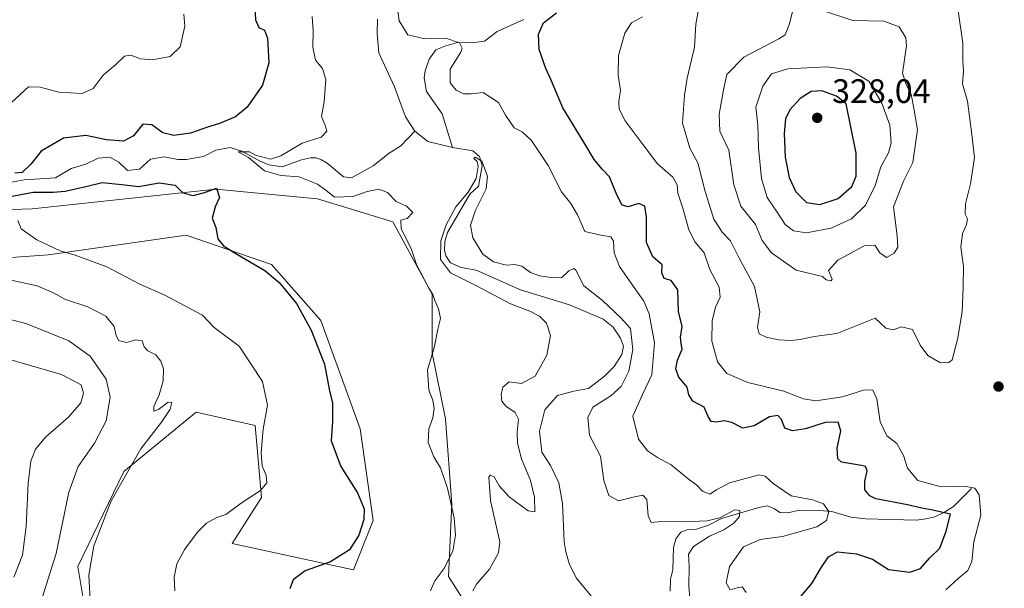
# Model space of a CAD drawing. Units: metres. Extents: x 629361 to 632854, y 4650966 to 4653343.
# Drawn here: x 631057 to 631348, y 4652920 to 4653088 of the extents above; entities that cross this region are included whole.
import ezdxf

# ---------------------------------------------------------------- set-up
doc = ezdxf.new("R2010")
doc.units = ezdxf.units.M
doc.header["$MEASUREMENT"] = 0
for name, color, linetype, lineweight in [('Corriente natural lineal', 142, 'Continuous', 13), ('Cultivos herbáceos CxS', 92, 'Continuous', 0), ('Curva de nivel maestra', 30, 'Continuous', 30), ('Curva de nivel normal', 30, 'Continuous', 0), ('Pastizal CxS', 92, 'Continuous', 0), ('Punto de cota en terreno', 7, 'Continuous', 0), ('Rótulo de punto de cota en terreno', 7, 'Continuous', 0)]:
    doc.layers.add(name, color=color, linetype=linetype, lineweight=lineweight)
doc.styles.add('Style-Arial', font='txt')

# ---------------------------------------------------------------- blocks, each defined once
blk = doc.blocks.new('*U7')
at = {"layer": 'Cultivos herbáceos CxS', "color": 92, "linetype": 'Continuous', "lineweight": 0}
for points in [[(631029.4879000002, 4653031.1217, 303.1203999999998), (631060.5619000001, 4653032.091700001, 302.7404999999999), (631114.9413000002, 4653037.915899999, 299.4811999999947), (631145.0440999996, 4653035.001900001, 295.9532000000036), (631167.3787000002, 4653028.2039, 295.4180999999954), (631179.0317000002, 4653006.8409, 295.0763000000007), (631179.0317000002, 4652989.362299999, 295.0383000000002), (631182.9156999999, 4652969.941500001, 294.4648000000016), (631184.8580999998, 4652944.694499999, 294.968200000003), (631183.8870999999, 4652923.331900001, 294.857999999993), (631190.6845000006, 4652912.6501, 293.6052999999956)], [(631079.9833000004, 4652891.291099999, 311.0721999999951), (631074.1574999997, 4652926.248500001, 312.5580999999947), (631087.7518999996, 4652954.408100001, 310.9434999999939), (631109.1151000002, 4652971.8859, 308.212400000004), (631126.5941000005, 4652968.0011, 305.8464999999997), (631128.5365000004, 4652946.638499999, 305.0252000000037), (631119.7971000001, 4652933.044299999, 303.7108000000007), (631155.7260999996, 4652925.274700001, 298.852899999998), (631161.5526999999, 4652939.840100001, 299.0840999999928), (631157.6683, 4652967.029100001, 297.6567000000068), (631146.0153000001, 4652999.0737, 298.4312999999966), (631131.4493000006, 4653015.581700001, 299.0148999999947), (631106.2018999998, 4653024.321900001, 301.0035999999964), (631065.4172999999, 4653018.497300001, 305.5923000000039), (631039.1986999996, 4653016.556100001, 307.6747999999934)]]:
    blk.add_polyline3d(points, dxfattribs=at)
blk = doc.blocks.new('*U8')
at = {"layer": 'Pastizal CxS', "color": 92, "linetype": 'Continuous', "lineweight": 0}
for points in [[(631039.1986999996, 4653016.556100001, 307.6747999999934), (631065.4172999999, 4653018.497300001, 305.5923000000039), (631106.2018999998, 4653024.321900001, 301.0035999999964), (631131.4493000006, 4653015.581700001, 299.0148999999947), (631146.0153000001, 4652999.0737, 298.4312999999966), (631157.6683, 4652967.029100001, 297.6567000000068), (631161.5526999999, 4652939.840100001, 299.0840999999928), (631155.7260999996, 4652925.274700001, 298.852899999998), (631119.7971000001, 4652933.044299999, 303.7108000000007), (631128.5365000004, 4652946.638499999, 305.0252000000037), (631126.5941000005, 4652968.0011, 305.8464999999997), (631109.1151000002, 4652971.8859, 308.212400000004), (631087.7518999996, 4652954.408100001, 310.9434999999939), (631074.1574999997, 4652926.248500001, 312.5580999999947), (631079.9833000004, 4652891.291099999, 311.0721999999951)], [(631190.6845000006, 4652912.6501, 293.6052999999956), (631183.8870999999, 4652923.331900001, 294.857999999993), (631184.8580999998, 4652944.694499999, 294.968200000003), (631182.9156999999, 4652969.941500001, 294.4648000000016), (631179.0317000002, 4652989.362299999, 295.0383000000002), (631179.0317000002, 4653006.8409, 295.0763000000007), (631167.3787000002, 4653028.2039, 295.4180999999954), (631145.0440999996, 4653035.001900001, 295.9532000000036), (631114.9413000002, 4653037.915899999, 299.4811999999947), (631060.5619000001, 4653032.091700001, 302.7404999999999), (631029.4879000002, 4653031.1217, 303.1203999999998)]]:
    blk.add_polyline3d(points, dxfattribs=at)
blk = doc.blocks.new('5PATER')
at = {"layer": 'Punto de cota en terreno', "linetype": 'Continuous', "lineweight": 0}
h = blk.add_hatch(color=51, dxfattribs=at)
edge = h.paths.add_edge_path()
edge.add_ellipse((0, 0), major_axis=(-0.1095731443231308, -0.1110710700762829), ratio=0.9994222409660322, start_angle=0, end_angle=360)

msp = doc.modelspace()

# ---------------------------------------------------------------- linework, layer by layer
at = {"layer": 'Corriente natural lineal', "color": 142, "linetype": 'Continuous', "lineweight": 13, "extrusion": (-0.09483462165294576, -0.1610581509034492, 0.9823780670207903), "elevation": -808983.9646493569, "flags": 128}
msp.add_lwpolyline([(-1817049.995534904, 4253607.395230113), (-1817045.165899879, 4253606.769777376), (-1817037.914403743, 4253608.919002047)], dxfattribs=at)
at = {"layer": 'Corriente natural lineal', "color": 142, "linetype": 'Continuous', "lineweight": 13}
for points in [[(631162.8101000005, 4653088.1601, 291.6083000000072), (631162.6901000004, 4653084.0001, 291.376099999994), (631163.2701000003, 4653078.2301, 291.4624999999942), (631167.8300999999, 4653068.200099999, 291.0722999999998), (631171.1700999998, 4653059.300100001, 290.8726000000024), (631173.8400999998, 4653055.030099999, 290.7301000000007)], [(631206.1801000005, 4653088.0701, 298.264599999995), (631198.2200999996, 4653084.5101, 297.7235999999975), (631194.4901000002, 4653081.700099999, 297.0822999999946), (631190.8300999999, 4653081.200099999, 296.8313000000053), (631186.5000999998, 4653081.2501, 296.374100000001), (631183.0900999998, 4653080.3301, 295.3598999999958), (631180.1201, 4653079.1601, 294.3975000000065), (631178.1700999998, 4653076.360099999, 293.2917000000016), (631176.9501, 4653072.890100001, 292.5448999999935), (631176.6700999998, 4653070.870100001, 292.2725000000065), (631177.3101000005, 4653066.840100001, 291.7568000000028), (631181.9901000002, 4653060.1801, 291.3503999999957), (631185.0100999996, 4653050.190099999, 291.0148999999947)], [(631053.8601000002, 4653039.8301, 300.1717000000062), (631058.2801000001, 4653040.630100001, 300.5050999999949), (631067.5401, 4653041.270099999, 299.4959999999992), (631072.1401000004, 4653044.050100001, 299.0617999999959), (631076.4801000003, 4653045.280099999, 298.5485999999946), (631080.1501000002, 4653047.050100001, 298.186400000006), (631083.5900999998, 4653047.4001, 298.0216999999975), (631086.3000999996, 4653045.880100001, 298.142200000002), (631088.8601000002, 4653043.440099999, 297.4985000000015), (631092.4301000005, 4653043.8301, 297.5737999999984), (631095.6801000005, 4653046.7501, 297.5896999999969), (631099.6700999998, 4653047.4301, 297.0433000000049), (631103.7600999996, 4653046.710100001, 296.8942999999999), (631106.2100999998, 4653046.6501, 296.8095999999932), (631111.3601000002, 4653047.610099999, 296.2565000000032), (631114.9700999996, 4653049.440099999, 296.8111000000063), (631119.2600999996, 4653050.2601, 296.7470999999932), (631122.7200999996, 4653049.140100001, 296.2994000000036), (631127.9401000004, 4653046.2501, 295.7960000000021), (631130.6401000004, 4653045.100099999, 295.4970999999932), (631134.6501000002, 4653044.5001, 295.0724999999948), (631140.3300999999, 4653046.590100001, 294.2360000000044), (631143.0100999996, 4653047.210100001, 293.6463999999978), (631144.6601, 4653047.220100001, 293.7161999999953), (631146.2901, 4653046.620100001, 293.6901999999973), (631147.9801000003, 4653045.550100001, 293.499100000001), (631152.7801000001, 4653041.540100001, 292.7014000000054), (631155.1001000004, 4653041.270099999, 292.5866999999998), (631161.5500999996, 4653044.8101, 292.3885000000009), (631166.2801000001, 4653048.600099999, 291.4902000000002), (631169.7401000002, 4653050.7301, 291.0102000000043), (631173.8400999998, 4653055.030099999, 290.7301000000007)], [(631185.0100999996, 4653050.190099999, 291.0148999999947), (631191.0500999996, 4653049.280099999, 291.5228000000061), (631193.0301000001, 4653047.5601, 290.772100000002), (631193.8201000001, 4653044.780099999, 290.7780999999959), (631192.7100999998, 4653038.790100001, 290.0623000000051), (631190.2001, 4653036.4101, 290.1242000000057), (631183.6001000004, 4653025.120100001, 290.7504000000045), (631182.7301000003, 4653022.460100001, 290.4649000000064), (631182.6901000004, 4653019.840100001, 290.3718999999983), (631183.1101000002, 4653018.220100001, 290.2710999999982), (631184.4801000003, 4653016.140100001, 290.453800000003), (631187.6300999997, 4653014.700099999, 290.0516000000061), (631192.0701000001, 4653013.9101, 289.6935999999987), (631205.1901000004, 4653008.100099999, 289.4845999999961), (631219.6601, 4653003.6601, 289.2087000000029), (631229.6201, 4652999.450099999, 290.4009999999981), (631232.6001000004, 4652997.0701, 289.834400000007), (631234.7801000001, 4652993.860099999, 289.7345999999961), (631235.6300999997, 4652991.4001, 289.3527999999933), (631235.1501000002, 4652988.950099999, 289.1276999999973), (631232.8701, 4652985.420100001, 288.7412999999942), (631229.9901000002, 4652982.5701, 288.7260999999999), (631225.3201000001, 4652978.9101, 288.5647999999928), (631220.9600999998, 4652978.130100001, 288.1526000000013), (631216.1501000002, 4652976.870100001, 287.959799999997), (631212.3601000002, 4652972.5801, 287.872000000003), (631210.8201000001, 4652966.3101, 287.7733000000007), (631211.5100999996, 4652960.0601, 287.3800000000047), (631214.0201000003, 4652956.1801, 286.9878000000026), (631216.5601000005, 4652951.020099999, 286.8447000000015), (631217.6401000004, 4652944.880100001, 286.4780000000028), (631218.1401000004, 4652933.5101, 286.553700000004), (631218.5500999996, 4652930.550100001, 286.4807000000001), (631219.5500999996, 4652927.140100001, 286.3139999999985), (631221.6101000002, 4652922.940099999, 285.928899999999), (631227.1901000004, 4652916.2301, 285.7157000000007)], [(631338.7200999996, 4652949.360099999, 305.5353999999934), (631333.3701, 4652944.0001, 303.020199999999), (631330.7200999996, 4652942.340100001, 301.7954000000027), (631327.7801000001, 4652940.940099999, 300.9434999999939), (631325.1601, 4652940.340100001, 300.5807000000059), (631322.3601000002, 4652939.9901, 300.2599000000046), (631307.3400999998, 4652940.350099999, 298.6880999999994), (631302.9700999996, 4652940.890100001, 297.7213999999949), (631297.2901, 4652942.520099999, 296.1135999999969), (631293.5701000001, 4652942.870100001, 296.0338999999949), (631287.7301000003, 4652942.950099999, 295.276199999993), (631284.3400999998, 4652942.110099999, 294.1325999999972), (631281.9200999998, 4652942.200099999, 293.601800000004), (631280.3701, 4652943.270099999, 293.8643000000012), (631278.3101000005, 4652944.1601, 294.059500000003), (631275.6901000004, 4652943.710100001, 293.3864999999932), (631264.6601, 4652940.4301, 292.5540000000037), (631260.7701000003, 4652938.5001, 292.1861000000063), (631257.2500999998, 4652937.300100001, 291.835699999996), (631254.4700999996, 4652937.0601, 291.9262000000017), (631252.5800999999, 4652936.4101, 291.7277999999933), (631251.1401000004, 4652934.390100001, 290.9943000000058), (631250.4401000004, 4652931.8301, 290.3024000000005), (631250.2801000001, 4652925.2501, 289.3637000000017), (631249.5500999996, 4652922.5001, 289.3414000000048), (631249.4700999996, 4652918.9901, 289.2339000000065)]]:
    msp.add_polyline3d(points, dxfattribs=at)
at = {"layer": 'Cultivos herbáceos CxS', "color": 92, "linetype": 'Continuous', "lineweight": 0}
for points in [[(631190.6845000006, 4652912.6501, 293.6052999999956), (631183.8870999999, 4652923.331900001, 294.857999999993), (631184.8580999998, 4652944.694499999, 294.968200000003), (631182.9156999999, 4652969.941500001, 294.4648000000016), (631179.0317000002, 4652989.362299999, 295.0383000000002), (631179.0317000002, 4653006.8409, 295.0763000000007), (631167.3787000002, 4653028.2039, 295.4180999999954), (631145.0440999996, 4653035.001900001, 295.9532000000036), (631114.9413000002, 4653037.915899999, 299.4811999999947), (631060.5619000001, 4653032.091700001, 302.7404999999999), (631029.4879000002, 4653031.1217, 303.1203999999998)], [(631039.1986999996, 4653016.556100001, 307.6747999999934), (631065.4172999999, 4653018.497300001, 305.5923000000039), (631106.2018999998, 4653024.321900001, 301.0035999999964), (631131.4493000006, 4653015.581700001, 299.0148999999947), (631146.0153000001, 4652999.0737, 298.4312999999966), (631157.6683, 4652967.029100001, 297.6567000000068), (631161.5526999999, 4652939.840100001, 299.0840999999928), (631155.7260999996, 4652925.274700001, 298.852899999998), (631119.7971000001, 4652933.044299999, 303.7108000000007), (631128.5365000004, 4652946.638499999, 305.0252000000037), (631126.5941000005, 4652968.0011, 305.8464999999997), (631109.1151000002, 4652971.8859, 308.212400000004), (631087.7518999996, 4652954.408100001, 310.9434999999939), (631074.1574999997, 4652926.248500001, 312.5580999999947), (631079.9833000004, 4652891.291099999, 311.0721999999951)]]:
    msp.add_polyline3d(points, dxfattribs=at)
at = {"layer": 'Curva de nivel maestra', "color": 30, "linetype": 'Continuous', "lineweight": 30, "flags": 128}
for points, elevation in [([(631126.4699999997, 4653093.940099999), (631126.7100000001, 4653088.020099999), (631127.6699999999, 4653085.690099999), (631129.3600000005, 4653084.9301), (631130.3099999997, 4653082.540100001), (631130.6799999997, 4653075.2601), (631128.7800000003, 4653068.6501), (631124.2199999997, 4653062.120100001), (631120.8300000001, 4653059.3201), (631116.0800000001, 4653057.290100001), (631112.54, 4653056.270099999), (631107.5, 4653054.460100001), (631102.5, 4653053.7601), (631099.2800000003, 4653054.5701), (631095.9900000002, 4653056.9101), (631093.3600000005, 4653057.130100001), (631090.5999999996, 4653053.6801), (631087.6699999999, 4653052.0801), (631082.5999999996, 4653052.5001), (631076.5, 4653053.7401), (631069.8700000001, 4653052.970100001), (631063.2699999996, 4653049.1501), (631060.2000000002, 4653045.280099999), (631057.6200000001, 4653042.880100001), (631055.4800000006, 4653042.590100001)], 300.0000000000001), ([(631288.1200000001, 4652917.390100001), (631291.3700000001, 4652921.2401), (631294.2699999996, 4652926.020099999), (631296.3600000005, 4652929.0801), (631298.9600000001, 4652930.550100001), (631304.6699999999, 4652929.9901), (631309.3700000001, 4652928.380100001), (631314.1299999999, 4652925.3201), (631320.4600000001, 4652924.540100001), (631323.5700000003, 4652925.690099999), (631326.2800000003, 4652928.7501), (631329.3200000003, 4652931.640100001), (631331.1799999997, 4652936.720100001), (631332.4400000004, 4652941.780099999), (631329.8099999997, 4652942.280099999), (631327.1799999997, 4652942.920100001), (631324.0199999996, 4652943.5001), (631319.6900000004, 4652944.4801), (631310.4000000004, 4652946.3101), (631308.54, 4652947.140100001), (631307.1399999997, 4652948.890100001), (631307.0599999997, 4652951.380100001), (631307.8099999997, 4652954.600099999), (631307.2800000003, 4652955.8201), (631306.1200000001, 4652956.110099999), (631300.1500000004, 4652957.100099999), (631299.0899999999, 4652958.130100001), (631298.8700000001, 4652961.2601), (631300, 4652966.420100001), (631299.1900000004, 4652968.940099999), (631295.3200000003, 4652968.9001), (631289.5, 4652966.940099999), (631285.6600000003, 4652966.350099999), (631283.4299999997, 4652967.200099999), (631282.4600000001, 4652969.700099999), (631281.3099999997, 4652970.890100001), (631278.8600000005, 4652970.5101), (631274.29, 4652967.890100001), (631270.9400000004, 4652967.220100001), (631267.7400000002, 4652968.880100001), (631265.4299999997, 4652969.4001), (631263.3099999997, 4652968.9801), (631261.6100000005, 4652969.190099999), (631260.7300000006, 4652970.640100001), (631259.5199999996, 4652973.4301), (631256.1799999997, 4652975.210100001), (631254.9600000001, 4652977.0601), (631254.4800000006, 4652979.280099999), (631252.0199999996, 4652982.2501), (631251.1799999997, 4652984.700099999), (631251.5999999996, 4652987.3201), (631253.0599999997, 4652990.5701), (631252.7000000002, 4652992.2601), (631252.5099999999, 4652994.090100001), (631252.9800000006, 4652997.2401), (631251.8899999997, 4653001.7301), (631251.7599999999, 4653008.090100001), (631249.7699999996, 4653010.870100001), (631247.7100000001, 4653011.420100001), (631247.0199999996, 4653013.140100001), (631247.1100000005, 4653015.4901), (631244.3799999999, 4653017.860099999), (631242.4800000006, 4653022.1501), (631242.4199999999, 4653029.720100001), (631241.9699999997, 4653032.9101), (631240.2199999997, 4653033.6801), (631237.0599999997, 4653032.640100001), (631235.2800000003, 4653033.190099999), (631233.7000000002, 4653036.200099999), (631231.5300000003, 4653041.5601), (631229.3799999999, 4653043.8301), (631227.0199999996, 4653046.670100001), (631223.9199999999, 4653051.8301), (631217.7199999997, 4653061.970100001), (631214.2699999996, 4653070.1801), (631212.6699999999, 4653073.590100001), (631210.6500000004, 4653079.2301), (631210.5199999996, 4653083.770099999), (631211.9500000002, 4653087.090100001), (631215.7999999998, 4653090.030099999)], 300), ([(631293.8200000003, 4653033.340100001), (631299.1799999997, 4653035.1501), (631303.2100000001, 4653038.6601), (631304.5499999998, 4653041.720100001), (631304.5199999996, 4653048.550100001), (631301.54, 4653063.120100001), (631298.7100000001, 4653065.4001), (631294.4000000004, 4653066.9901), (631291.1799999997, 4653066.7601), (631287.9100000003, 4653064.720100001), (631284.9400000004, 4653061.380100001), (631283.6399999997, 4653058.720100001), (631283.2199999997, 4653054.380100001), (631283.4800000006, 4653047.380100001), (631284.7000000002, 4653041.380100001), (631286.6900000004, 4653037.100099999), (631289.8399999999, 4653033.920100001), (631293.8200000003, 4653033.340100001)], 325), ([(631050.9699999997, 4653035.170100001), (631060.9000000004, 4653037.0601), (631066.79, 4653037.030099999), (631070.4000000004, 4653037.3101), (631076.4800000006, 4653038.720100001), (631081.29, 4653039.860099999), (631087.1900000004, 4653039.280099999), (631092.0499999998, 4653038.690099999), (631098.25, 4653039.7401), (631102.9100000003, 4653039.110099999), (631105.2199999997, 4653036.860099999), (631108.2400000002, 4653036.0601), (631111.6699999999, 4653036.940099999), (631115.2199999997, 4653038.220100001), (631116.0700000003, 4653035.440099999), (631114.75, 4653032.720100001), (631113.8499999996, 4653029.350099999), (631114.9500000002, 4653026.550100001), (631115.5800000001, 4653023.2301), (631117.2100000001, 4653021.120100001), (631120.9100000003, 4653018.880100001), (631129.4800000006, 4653013.8301), (631133.7400000002, 4653010.2601), (631138.8200000003, 4653004.110099999), (631143.2199999997, 4652996.200099999), (631147.1399999997, 4652986.130100001), (631148.5300000003, 4652978.7401), (631149.5, 4652974.540100001), (631149.54, 4652969.200099999), (631149.1399999997, 4652963.470100001), (631152, 4652955.800100001), (631156.9299999997, 4652948.040100001), (631158.8700000001, 4652943.360099999), (631158.7699999996, 4652940.130100001), (631157.3300000001, 4652935.4901), (631154.54, 4652931.1501), (631148.9000000004, 4652927.590100001), (631141.4600000001, 4652924.940099999), (631137.8300000001, 4652922.270099999), (631136.9100000003, 4652919.670100001)], 300.0000000000001)]:
    msp.add_lwpolyline(points, dxfattribs=dict(at, elevation=elevation))
at = {"layer": 'Curva de nivel normal', "color": 30, "linetype": 'Continuous', "lineweight": 0, "flags": 128}
for points, elevation in [([(631271.9299999997, 4652918.520099999), (631270.8300000001, 4652920.270099999), (631269.2999999998, 4652919.940099999), (631267.2599999999, 4652919.3201), (631266.0599999997, 4652921.450099999), (631266.9900000002, 4652926.210100001), (631271.1900000004, 4652932.0701), (631276.1100000005, 4652934.280099999), (631282.7599999999, 4652935.170100001), (631292.9000000004, 4652937.970100001), (631295.7599999999, 4652939.8201), (631296.4900000002, 4652942.5001), (631294.8499999996, 4652944.8101), (631291.6500000004, 4652945.9901), (631285.2800000003, 4652947.190099999), (631279.9900000002, 4652950.8301), (631277.6299999999, 4652953.020099999), (631275.79, 4652953.340100001), (631267.0599999997, 4652951.0001), (631263.1399999997, 4652948.970100001), (631261.2400000002, 4652947.620100001), (631259.0800000001, 4652948.5801), (631257.3799999999, 4652950.3101), (631254.7999999998, 4652952.2401), (631249.79, 4652956.350099999), (631245.6799999997, 4652958.550100001), (631242.7599999999, 4652960.460100001), (631240.1399999997, 4652963.920100001), (631238.4299999997, 4652970.7301), (631241.25, 4652977.100099999), (631244.0499999998, 4652982.940099999), (631244.8300000001, 4652992.4101), (631243.2800000003, 4653000.9901), (631241.7000000002, 4653004.800100001), (631238.3600000005, 4653009.5101), (631234.4400000004, 4653014.9901), (631232.8899999997, 4653019.050100001), (631232.6699999999, 4653022.520099999), (631231.8799999999, 4653023.8101), (631228.9400000004, 4653024.290100001), (631224.2400000002, 4653025.370100001), (631222, 4653030.350099999), (631220.0300000003, 4653033.6601), (631217.2999999998, 4653037.140100001), (631213.4000000004, 4653044.9301), (631208.4199999999, 4653052.280099999), (631205.6200000001, 4653054.9001), (631203.3099999997, 4653056.040100001), (631200.7400000002, 4653059.770099999), (631198.6699999999, 4653063.5801), (631194.1500000004, 4653066.4801), (631190.5599999997, 4653066.140100001), (631188.2800000003, 4653066.100099999), (631186.1100000005, 4653067.190099999), (631184.3799999999, 4653069.380100001), (631184.3399999999, 4653073.380100001), (631187.4600000001, 4653078.4301), (631187.8899999997, 4653079.620100001), (631187.1500000004, 4653081.2401), (631183.0300000003, 4653082.610099999), (631176.8200000003, 4653082.4001), (631171.8499999996, 4653083.530099999), (631169.2599999999, 4653087.710100001), (631168.3600000005, 4653094.2401)], 295), ([(631105.54, 4653089.710100001), (631105.8200000003, 4653086.130100001), (631104.4600000001, 4653080.050100001), (631101.4400000004, 4653077.190099999), (631096.1200000001, 4653076.130100001), (631092.6299999999, 4653076.460100001), (631089.79, 4653077.5601), (631087.9100000003, 4653077.210100001), (631085.2599999999, 4653074.700099999), (631081.6399999997, 4653071.590100001), (631078.6200000001, 4653067.700099999), (631075.4199999999, 4653066.1601), (631068.4699999997, 4653066.590100001), (631063.0199999996, 4653068.100099999), (631059.4800000006, 4653068.210100001), (631054.4699999997, 4653063.5601)], 305), ([(631334.7000000002, 4653090.620100001), (631336.1399999997, 4653081.140100001), (631336.1200000001, 4653075.870100001), (631336.2699999996, 4653072.800100001), (631336.04, 4653069.0801), (631337.4600000001, 4653063.920100001), (631338.6799999997, 4653054.9001), (631339.5199999996, 4653047.270099999), (631338.4199999999, 4653039.470100001), (631336.8700000001, 4653033.5801), (631336.7800000003, 4653030.530099999), (631337.4600000001, 4653029.140100001), (631337.2199999997, 4653027.460100001), (631335.9699999997, 4653024.8101), (631335.4800000006, 4653020.720100001), (631336.3200000003, 4653015.050100001), (631336.2000000002, 4653008.860099999), (631335.9299999997, 4653001.620100001), (631334.4800000006, 4652993.4101), (631332.9299999997, 4652987.420100001), (631331.9699999997, 4652986.590100001), (631329.4600000001, 4652986.540100001), (631325.79, 4652988.6801), (631323.4600000001, 4652991.7501), (631321.1600000003, 4652996.4001), (631317.9299999997, 4652997.120100001), (631315.5, 4652996.300100001), (631313.3200000003, 4652996.8101), (631310.1500000004, 4652999.7401), (631298.8499999996, 4652995.220100001), (631292.0800000001, 4652994.290100001), (631287.9199999999, 4652993.4101), (631285.2400000002, 4652993.1501), (631281.5599999997, 4652993.300100001), (631277.8499999996, 4652994.0601), (631275.8200000003, 4652995.130100001), (631275.3300000001, 4652997.040100001), (631276.0599999997, 4653001.5801), (631274.4000000004, 4653009.130100001), (631269.8099999997, 4653017.710100001), (631267.3300000001, 4653022.640100001), (631264.8499999996, 4653025.220100001), (631262.4000000004, 4653029.0601), (631259.8300000001, 4653037.220100001), (631257.6699999999, 4653045.720100001), (631255.25, 4653050.050100001), (631253.1200000001, 4653057.380100001), (631253.7400000002, 4653065.720100001), (631254.5, 4653070.700099999), (631256.7000000002, 4653079.960100001), (631257.0899999999, 4653086.700099999), (631258, 4653091.5801)], 310), ([(631285.7199999997, 4653090.5101), (631284.7699999996, 4653086.800100001), (631283.54, 4653083.5701), (631281.6799999997, 4653082.350099999), (631271.25, 4653076.9301), (631266.29, 4653071.790100001), (631265.3600000005, 4653067.7401), (631263.9600000001, 4653060.050100001), (631264.2199999997, 4653055.030099999), (631266.8499999996, 4653049.4101), (631268.29, 4653039.1801), (631270.3600000005, 4653032.9001), (631274.7000000002, 4653027.4901), (631276.75, 4653022.720100001), (631279.4800000006, 4653019.0601), (631286.7800000003, 4653013.960100001), (631294.5999999996, 4653012.100099999), (631295.6699999999, 4653011.100099999), (631297.1799999997, 4653010.8201), (631297.4500000002, 4653011.300100001), (631296.3099999997, 4653013.790100001), (631299.0700000003, 4653016.920100001), (631306.9299999997, 4653021.090100001), (631310.04, 4653021.300100001), (631311.5099999999, 4653019.100099999), (631313.54, 4653017.700099999), (631315.7800000003, 4653018.9801), (631316.8700000001, 4653020.700099999), (631316.6500000004, 4653024.0801), (631315.6200000001, 4653032.6601), (631318.5199999996, 4653040.2401), (631321.3300000001, 4653045.8101), (631322.7100000001, 4653055.4801), (631321.7199999997, 4653061.270099999), (631320.7699999996, 4653066.0001), (631319.3399999999, 4653068.860099999), (631318.2000000002, 4653072.2601), (631319.4800000006, 4653080.280099999), (631319.1900000004, 4653082.640100001), (631317.2999999998, 4653085.9301), (631312.7100000001, 4653087.6501), (631303.5199999996, 4653087.850099999), (631294.54, 4653090.800100001)], 315), ([(631143.5300000003, 4653089.0101), (631143.8200000003, 4653084.710100001), (631143.6500000004, 4653079.950099999), (631144.5, 4653076.0801), (631146.5700000003, 4653073.640100001), (631147.5, 4653070.300100001), (631147.0099999999, 4653063.7401), (631146.2100000001, 4653059.380100001), (631147.2699999996, 4653057.050100001), (631147.8399999999, 4653055.050100001), (631146.2000000002, 4653053.2501), (631140.54, 4653051.520099999), (631134.2100000001, 4653047.790100001), (631131.2100000001, 4653046.790100001), (631126.7199999997, 4653047.960100001), (631124.9400000004, 4653048.950099999), (631121.5499999998, 4653048.950099999), (631124.6799999997, 4653047.280099999), (631129.4100000003, 4653043.340100001), (631134.2300000006, 4653041.9001), (631139.6399999997, 4653041.5001), (631145.0499999998, 4653039.360099999), (631147.5199999996, 4653037.590100001), (631150.1500000004, 4653035.540100001), (631155.5, 4653035.7501), (631159.8200000003, 4653037.2501), (631163.2599999999, 4653037.920100001), (631165.8399999999, 4653036.940099999), (631168.3600000005, 4653034.280099999), (631171.4299999997, 4653032.890100001), (631173.2800000003, 4653031.020099999), (631171.5899999999, 4653029.2401), (631169.7300000006, 4653028.700099999), (631169.8399999999, 4653026.200099999), (631172.8499999996, 4653020.300100001), (631174.3499999996, 4653015.5701), (631177.9900000002, 4653008.5701), (631179.1900000004, 4653006.7601), (631179.7699999996, 4653004.960100001), (631180.9400000004, 4653002.5001), (631181.5199999996, 4652999.590100001), (631180.6699999999, 4652996.450099999), (631179.5999999996, 4652990.960100001), (631177.6299999999, 4652984.450099999), (631178.0599999997, 4652978.4001), (631179.2599999999, 4652975.4901), (631179.6200000001, 4652973.030099999), (631179.2400000002, 4652970.280099999), (631178.0800000001, 4652966.940099999), (631177.8700000001, 4652962.9301), (631179.4699999997, 4652958.7301), (631181.4699999997, 4652955.420100001), (631183.5300000003, 4652949.4001), (631185.4900000002, 4652940.610099999), (631185.9400000004, 4652935.520099999), (631185.0899999999, 4652930.780099999), (631182.5199999996, 4652925.520099999), (631179.7800000003, 4652921.970100001), (631178.54, 4652919.090100001)], 295), ([(631331.0999999996, 4652919.380100001), (631334.7199999997, 4652922.7301), (631337.6200000001, 4652925.0601), (631338.7999999998, 4652927.7301), (631339.3600000005, 4652933.520099999), (631341.4100000003, 4652941.470100001), (631340.9100000003, 4652947.5001), (631339.6500000004, 4652949.440099999), (631336.5800000001, 4652950.0001), (631329.7199999997, 4652949.840100001), (631322.7599999999, 4652951.7401), (631319.7199999997, 4652955.340100001), (631318.5099999999, 4652959.110099999), (631316.5899999999, 4652962.690099999), (631313.5899999999, 4652964.940099999), (631311.6600000003, 4652969.0801), (631310.6600000003, 4652975.840100001), (631309.4600000001, 4652978.460100001), (631306.9800000006, 4652978.4801), (631300.5199999996, 4652976.4801), (631292.5800000001, 4652975.300100001), (631288.9800000006, 4652975.9101), (631283.1200000001, 4652978.110099999), (631272.4500000002, 4652980.700099999), (631266.29, 4652983.380100001), (631263.5099999999, 4652986.840100001), (631261.7999999998, 4652992.970100001), (631261.9400000004, 4652998.9901), (631262.8899999997, 4653002.960100001), (631264.2400000002, 4653005.940099999), (631263.9400000004, 4653008.860099999), (631261.1799999997, 4653014.100099999), (631259.5, 4653019.0801), (631256.8799999999, 4653022.200099999), (631254.9699999997, 4653025.870100001), (631253.2599999999, 4653032.270099999), (631251.75, 4653036.720100001), (631251.54, 4653039.1801), (631250.2800000003, 4653041.420100001), (631245.7199999997, 4653045.4101), (631241.1900000004, 4653051.450099999), (631236.1900000004, 4653058.100099999), (631234.3600000005, 4653061.600099999), (631234.2699999996, 4653063.880100001), (631234.7999999998, 4653067.200099999), (631234.0300000003, 4653071.590100001), (631234.2199999997, 4653077.440099999), (631236.04, 4653084.0701), (631238, 4653087.120100001), (631241.3099999997, 4653088.940099999)], 305), ([(631295.8300000001, 4653074.130100001), (631284.2599999999, 4653073.550100001), (631279.4900000002, 4653072.020099999), (631276.8600000005, 4653068.370100001), (631274.8399999999, 4653062.140100001), (631275.4199999999, 4653056.800100001), (631275.5999999996, 4653050.130100001), (631276.4600000001, 4653041.040100001), (631278.1699999999, 4653035.4101), (631281.1900000004, 4653031.100099999), (631283.5499999998, 4653027.440099999), (631285.9500000002, 4653025.530099999), (631289.8600000005, 4653024.950099999), (631297.0599999997, 4653026.350099999), (631303.1799999997, 4653029.170100001), (631307.2999999998, 4653033.1501), (631310.1100000005, 4653038.940099999), (631311.7999999998, 4653044.4901), (631314.0800000001, 4653048.6601), (631314.8799999999, 4653051.610099999), (631314.5, 4653056.8301), (631312.1200000001, 4653063.360099999), (631308.29, 4653069.880100001), (631302.6399999997, 4653073.170100001), (631295.8300000001, 4653074.130100001)], 320), ([(631255.5499999998, 4652913.960100001), (631255.04, 4652920.280099999), (631255.0700000003, 4652926.3301), (631254.8600000005, 4652929.890100001), (631256.3300000001, 4652932.140100001), (631261.1399999997, 4652935.270099999), (631265.3200000003, 4652937.090100001), (631268.3300000001, 4652939.040100001), (631269.9900000002, 4652941.0601), (631270.0599999997, 4652942.8201), (631268.5800000001, 4652942.9801), (631264.1399999997, 4652940.700099999), (631260.4699999997, 4652939.720100001), (631253.5800000001, 4652939.460100001), (631246.9299999997, 4652939.530099999), (631243.8200000003, 4652939.280099999), (631242.9400000004, 4652941.280099999), (631242.5800000001, 4652946.030099999), (631241.3799999999, 4652947.4001), (631238.8899999997, 4652946.880100001), (631234.1299999999, 4652945.670100001), (631231.3600000005, 4652947.270099999), (631229.7999999998, 4652951.7301), (631228.8200000003, 4652958.860099999), (631225.5899999999, 4652965.090100001), (631225.0599999997, 4652970.380100001), (631226.6100000005, 4652973.380100001), (631231.8700000001, 4652976.720100001), (631234.9400000004, 4652979.4801), (631237.2599999999, 4652984.0101), (631238.4500000002, 4652990.470100001), (631237.7199999997, 4652996.640100001), (631234.8200000003, 4652999.8101), (631229.4000000004, 4653004.940099999), (631223.9600000001, 4653009.280099999), (631221.5800000001, 4653013.9801), (631220.9299999997, 4653014.470100001), (631219.5099999999, 4653013.7301), (631217.2800000003, 4653011.690099999), (631214.2300000006, 4653011.8101), (631210.7699999996, 4653012.220100001), (631208.1600000003, 4653013.290100001), (631205.5999999996, 4653015.110099999), (631203.4699999997, 4653015.640100001), (631201.0199999996, 4653015.4001), (631197.1299999999, 4653016.380100001), (631194.0599999997, 4653018.640100001), (631191.0300000003, 4653023.5101), (631190.3399999999, 4653027.200099999), (631191.8600000005, 4653031.640100001), (631194.9600000001, 4653038.030099999), (631195.3700000001, 4653041.720100001), (631193.7300000006, 4653046.140100001), (631191.7800000003, 4653047.4101), (631191.3499999996, 4653046.9901), (631192.3499999996, 4653046.120100001), (631192.6399999997, 4653044.5701), (631192, 4653041.050100001), (631189.7199999997, 4653037.050100001), (631186.0300000003, 4653032.720100001), (631183.1799999997, 4653027.380100001), (631181.6100000005, 4653022.640100001), (631181.5, 4653017.090100001), (631184.4000000004, 4653013.120100001), (631192.1299999999, 4653009.2601), (631202.25, 4653003.970100001), (631207.9400000004, 4653001.850099999), (631210.7800000003, 4653000.360099999), (631212.8300000001, 4652998.2601), (631214.0099999999, 4652994.620100001), (631212.9400000004, 4652988.800100001), (631209.4600000001, 4652982.590100001), (631205.4699999997, 4652980.360099999), (631201.8499999996, 4652980.9001), (631199.9800000006, 4652979.340100001), (631199.4299999997, 4652977.100099999), (631199.5999999996, 4652975.200099999), (631200.8099999997, 4652973.720100001), (631203.5700000003, 4652971.8201), (631204.5499999998, 4652969.800100001), (631204.1399999997, 4652965.940099999), (631204.2599999999, 4652962.7301), (631205.4800000006, 4652958.100099999), (631208.1200000001, 4652951.6501), (631209.3499999996, 4652946.720100001), (631209.3700000001, 4652942.4001), (631207.4699999997, 4652942.710100001), (631201.79, 4652946.870100001), (631198.8700000001, 4652950.120100001), (631197.3300000001, 4652952.7401), (631196.2300000006, 4652953.290100001), (631195.79, 4652952.690099999), (631196.2800000003, 4652945.690099999), (631199.0199999996, 4652933.540100001), (631198.6100000005, 4652930.270099999), (631195.9699999997, 4652925.5001), (631192.0999999996, 4652921.0001), (631191.0800000001, 4652919.0101)], 290), ([(631056.3600000005, 4653028.630100001), (631057.4000000004, 4653026.140100001), (631062.0199999996, 4653022.920100001), (631068.8799999999, 4653019.700099999), (631073.3700000001, 4653018.4101), (631082.6799999997, 4653014.920100001), (631092.4800000006, 4653009.770099999), (631099.7300000006, 4653006.610099999), (631111.0099999999, 4653000.5801), (631114.5, 4652997.0001), (631121.8799999999, 4652991.4801), (631128.8399999999, 4652981.0001), (631130.2800000003, 4652973.9801), (631129, 4652966.920100001), (631128.3499999996, 4652959.880100001), (631128.7000000002, 4652956.040100001), (631129.8600000005, 4652953.220100001), (631130.0700000003, 4652951.050100001), (631128.1799999997, 4652948.720100001), (631122.4800000006, 4652945.040100001), (631117.9100000003, 4652941.6801), (631115.2400000002, 4652940.720100001), (631112.2599999999, 4652939.0601), (631109.5899999999, 4652936.390100001), (631105.7599999999, 4652931.390100001), (631103.4199999999, 4652927.0601), (631102.6500000004, 4652923.0601), (631102.8600000005, 4652919.0601)], 305), ([(631054.3700000001, 4653010.940099999), (631062.0800000001, 4653009.3301), (631066.8899999997, 4653007.2301), (631070.4800000006, 4653005.280099999), (631077.0499999998, 4653003.0601), (631082.4100000003, 4653000.350099999), (631084.9199999999, 4652997.2401), (631085.3300000001, 4652994.860099999), (631086.2000000002, 4652993.170100001), (631088.5499999998, 4652992.4901), (631091.3099999997, 4652993.350099999), (631093.1799999997, 4652993.020099999), (631093.79, 4652991.270099999), (631094.8700000001, 4652990.0701), (631097.2100000001, 4652988.860099999), (631098.7300000006, 4652987.040100001), (631099.5, 4652984.7401), (631099.4100000003, 4652981.140100001), (631098.2300000006, 4652977.0701), (631096.6200000001, 4652973.550100001), (631096.5899999999, 4652972.220100001), (631097.9800000006, 4652972.6801), (631100.9100000003, 4652974.840100001), (631101.9400000004, 4652974.780099999), (631101.5, 4652972.790100001), (631098.8799999999, 4652968.9801), (631092.7400000002, 4652961.040100001), (631084, 4652945.700099999), (631078.9100000003, 4652932.390100001), (631077.4000000004, 4652923.7301), (631078.0300000003, 4652910.9001)], 310), ([(631049.9900000002, 4653000.460100001), (631058.9900000002, 4652998.020099999), (631071.4400000004, 4652993.0101), (631077.79, 4652988.530099999), (631082.4699999997, 4652981.690099999), (631083.7000000002, 4652976.360099999), (631082.4900000002, 4652969.380100001), (631079.04, 4652962.7301), (631074.2000000002, 4652955.840100001), (631071.4600000001, 4652948.280099999), (631067.7400000002, 4652930.110099999), (631063.1200000001, 4652915.390100001), (631062.5800000001, 4652911.110099999), (631063.9699999997, 4652908.590100001), (631066.3200000003, 4652902.440099999), (631068.7400000002, 4652894.0601), (631069.5, 4652889.0601), (631068.6200000001, 4652884.7301), (631065.6399999997, 4652879.0601), (631062.0700000003, 4652871.7301), (631055.9100000003, 4652861.0601)], 314.9999999999999), ([(631051.5700000003, 4652988.200099999), (631069.3200000003, 4652983.0801), (631075.1200000001, 4652979.9901), (631075.8200000003, 4652977.5101), (631075.04, 4652974.6501), (631071.3899999997, 4652970.4801), (631064.6200000001, 4652964.5801), (631061.5899999999, 4652960.960100001), (631060.2199999997, 4652957.450099999), (631059.3799999999, 4652950.950099999), (631058.8399999999, 4652938.090100001), (631057.7300000006, 4652929.610099999), (631055.2199999997, 4652923.140100001)], 319.9999999999999)]:
    msp.add_lwpolyline(points, dxfattribs=dict(at, elevation=elevation))
at = {"layer": 'Pastizal CxS', "color": 92, "linetype": 'Continuous', "lineweight": 0}
for points in [[(631190.6845000006, 4652912.6501, 293.6052999999956), (631183.8870999999, 4652923.331900001, 294.857999999993), (631184.8580999998, 4652944.694499999, 294.968200000003), (631182.9156999999, 4652969.941500001, 294.4648000000016), (631179.0317000002, 4652989.362299999, 295.0383000000002), (631179.0317000002, 4653006.8409, 295.0763000000007), (631167.3787000002, 4653028.2039, 295.4180999999954), (631145.0440999996, 4653035.001900001, 295.9532000000036), (631114.9413000002, 4653037.915899999, 299.4811999999947), (631060.5619000001, 4653032.091700001, 302.7404999999999), (631029.4879000002, 4653031.1217, 303.1203999999998)], [(631039.1986999996, 4653016.556100001, 307.6747999999934), (631065.4172999999, 4653018.497300001, 305.5923000000039), (631106.2018999998, 4653024.321900001, 301.0035999999964), (631131.4493000006, 4653015.581700001, 299.0148999999947), (631146.0153000001, 4652999.0737, 298.4312999999966), (631157.6683, 4652967.029100001, 297.6567000000068), (631161.5526999999, 4652939.840100001, 299.0840999999928), (631155.7260999996, 4652925.274700001, 298.852899999998), (631119.7971000001, 4652933.044299999, 303.7108000000007), (631128.5365000004, 4652946.638499999, 305.0252000000037), (631126.5941000005, 4652968.0011, 305.8464999999997), (631109.1151000002, 4652971.8859, 308.212400000004), (631087.7518999996, 4652954.408100001, 310.9434999999939), (631074.1574999997, 4652926.248500001, 312.5580999999947), (631079.9833000004, 4652891.291099999, 311.0721999999951)]]:
    msp.add_polyline3d(points, dxfattribs=at)

# ---------------------------------------------------------------- block references
at = {"layer": 'Cultivos herbáceos CxS', "color": 92, "linetype": 'Continuous', "lineweight": 0}
msp.add_blockref('*U7', (0, 0), dxfattribs=at)
at = {"layer": 'Pastizal CxS', "color": 92, "linetype": 'Continuous', "lineweight": 0}
msp.add_blockref('*U8', (0, 0), dxfattribs=at)
at = {"layer": 'Punto de cota en terreno', "color": 7, "linetype": 'Continuous', "lineweight": 0, "xscale": 10, "yscale": 10, "zscale": 10}
for p in [(631293, 4653059, 328.0399999999936), (631346.6699999999, 4652979.5, 308.8099999999977)]:
    msp.add_blockref('5PATER', p, dxfattribs=at)

# ---------------------------------------------------------------- texts
at = {"layer": 'Rótulo de punto de cota en terreno', "color": 7, "linetype": 'Continuous', "lineweight": 0, "style": 'Style-Arial'}
msp.add_text('328,04', height=7.000000000000002, dxfattribs=at).set_placement((631297.4096999997, 4653063.409700001))

doc.saveas('drawing.dxf')
